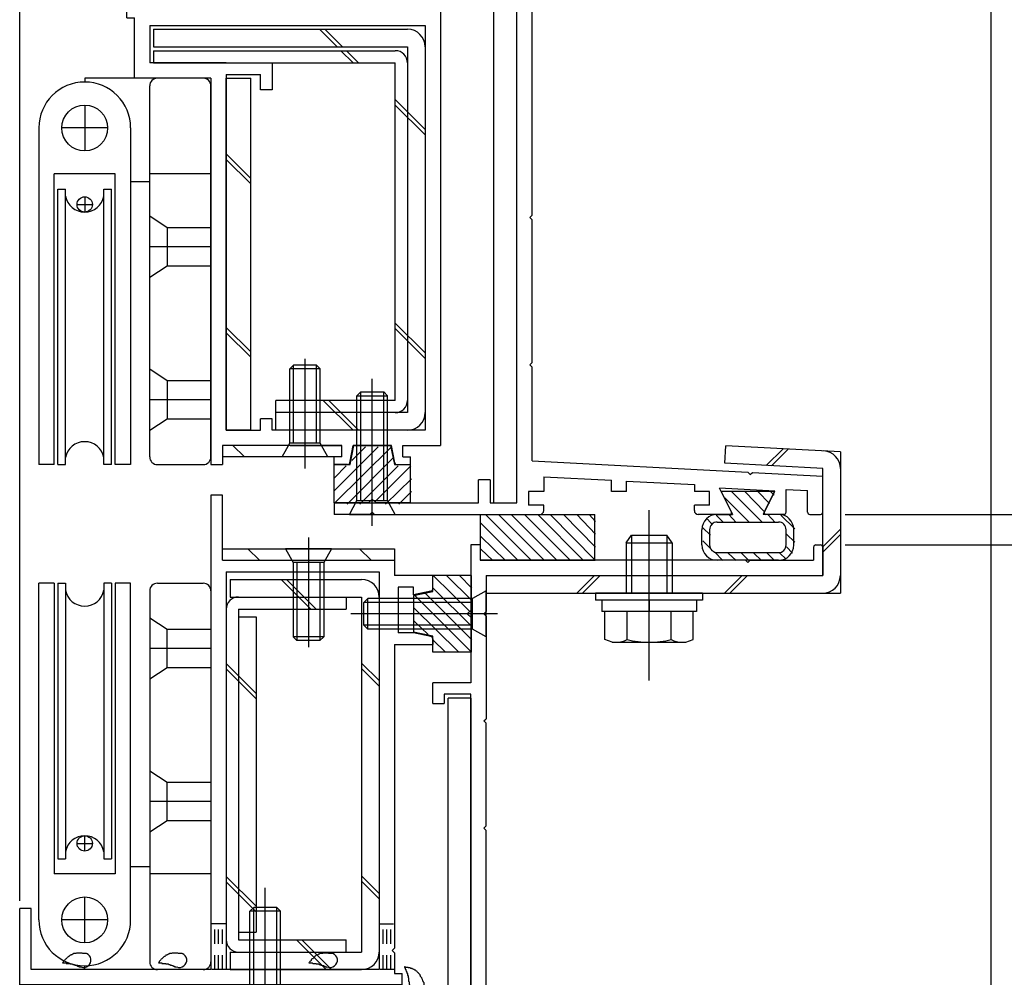
# Model space of a CAD drawing. Extents: x -210 to 210, y -148 to 148.
# Drawn here: x 70 to 113, y -51 to -10 of the extents above; entities that cross this region are included whole.
import ezdxf

# ---------------------------------------------------------------- set-up
doc = ezdxf.new("R2010")
doc.units = 0
doc.header["$LTSCALE"] = 10
doc.linetypes.add('DOT', pattern=[0.1125, 0.0625, -0.05])
for name, color, linetype in [('St', 127, 'CONTINUOUS'), ('ガラス', 48, 'CONTINUOUS'), ('ゴム等', 63, 'CONTINUOUS'), ('ボルト／ビス', 64, 'CONTINUOUS'), ('別途部材', 96, 'CONTINUOUS'), ('型材断面', 47, 'CONTINUOUS'), ('寸法', 80, 'CONTINUOUS')]:
    doc.layers.add(name, color=color, linetype=linetype)

# ---------------------------------------------------------------- blocks, each defined once
blk = doc.blocks.new('*GRP_0005')
at = {"layer": '型材断面', "color": 47, "linetype": 'CONTINUOUS'}
for p, q in [((89.244607, 1.04198), (88.57794, 1.04198)), ((88.57794, -5.291333), (88.57794, 1.04198)), ((89.244607, -0.524687), (89.244607, 1.04198)), ((89.144607, -0.624687), (89.244607, -0.524687)), ((89.144607, -0.624687), (89.244607, -0.724687)), ((89.244607, -4.791333), (89.244607, -0.724687)), ((92.17794, -4.791333), (89.244607, -4.791333)), ((92.511275, -18.258152), (92.511275, -5.124665)), ((90.17794, -5.291333), (88.57794, -5.291333)), ((90.17794, -5.291333), (90.17794, -6.291333)), ((90.67794, -5.291333), (90.67794, -6.291333)), ((90.67794, -5.291333), (91.844607, -5.291333)), ((91.844607, -30.791352), (91.844607, -5.291333)), ((90.67794, -6.291333), (90.17794, -6.291333)), ((92.411275, -18.358152), (92.511275, -18.258152)), ((92.411275, -18.358152), (92.511275, -18.458152)), ((92.511275, -24.680462), (92.511275, -18.458152)), ((92.411275, -24.780462), (92.511275, -24.680462)), ((92.411275, -24.780462), (92.511275, -24.880462)), ((92.511275, -28.958323), (92.511275, -24.880462)), ((92.511275, -28.958323), (101.91419, -29.45062)), ((102.008825, -29.555713), (101.91419, -29.45062)), ((102.008825, -29.555713), (102.113918, -29.461078)), ((102.113918, -29.461078), (105.17611, -29.6214)), ((90.67794, -29.791352), (90.17794, -29.791352)), ((90.17794, -30.791352), (90.17794, -29.791352)), ((90.67794, -29.791352), (90.67794, -30.791352)), ((93.011555, -29.652092), (93.011555, -30.291478)), ((93.011555, -29.652092), (95.960925, -29.806508)), ((95.960925, -30.291478), (95.960925, -29.806508)), ((96.62759, -30.291478), (96.62759, -29.841413)), ((96.62759, -29.841413), (99.57696, -29.99583)), ((99.57696, -29.99583), (99.57696, -30.291478)), ((105.17611, -31.191363), (105.17611, -29.6249)), ((93.011555, -30.291478), (92.344887, -30.291478)), ((92.344887, -30.291478), (92.344887, -30.891478)), ((96.62759, -30.291478), (95.960925, -30.291478)), ((100.243628, -30.291478), (99.57696, -30.291478)), ((100.243628, -30.891478), (100.243628, -30.291478)), ((103.082573, -30.279505), (100.674535, -30.15343)), ((101.19526, -31.194877), (100.674535, -30.15343)), ((102.624885, -31.194877), (103.082573, -30.279505)), ((103.576527, -31.191363), (103.576527, -30.205232)), ((103.576527, -30.205232), (104.509527, -30.25408)), ((104.509527, -31.191363), (104.509527, -30.25758)), ((83.876095, -30.791352), (83.876095, -31.291352)), ((83.876095, -30.791352), (90.17794, -30.791352)), ((90.67794, -30.791352), (91.844607, -30.791352)), ((93.011555, -30.891478), (92.344887, -30.891478)), ((93.011555, -31.124687), (93.011555, -30.891478)), ((100.243628, -30.891478), (99.57696, -30.891478)), ((99.57696, -31.124687), (99.57696, -30.891478)), ((85.44276, -31.291352), (83.876095, -31.291352)), ((85.54276, -31.191352), (85.44276, -31.291352)), ((85.54276, -31.191352), (85.64276, -31.291352)), ((85.64276, -31.291352), (92.844893, -31.291352)), ((101.135635, -31.291352), (99.743628, -31.291352)), ((103.476535, -31.291352), (102.68451, -31.291352)), ((104.60952, -31.291355), (105.07612, -31.291355))]:
    blk.add_line(p, q, dxfattribs=at)
for centre, radius, start, end in [((92.177941, -5.124664), 0.333333, 0, 90), ((92.844893, -31.124686), 0.166667, 270, 360), ((99.743633, -31.124686), 0.166667, 180, 270), ((101.135636, -31.224686), 0.066658, 270, 386.565051), ((102.684506, -31.224686), 0.066658, 153.434949, 270), ((103.476535, -31.191357), 0.099987, 270, 360), ((104.609522, -31.19136), 0.099987, 180, 270), ((105.076128, -31.19136), 0.099987, 270, 360)]:
    blk.add_arc(centre, radius, start, end, dxfattribs=at)
blk = doc.blocks.new('*GRP_0006')
at = {"layer": '型材断面', "color": 47, "linetype": 'CONTINUOUS'}
for p, q in [((90.24277, -32.624687), (89.84277, -32.624687)), ((89.84277, -32.624687), (89.84277, -38.624595)), ((90.24277, -32.624687), (90.24277, -33.291355)), ((104.77617, -32.724755), (104.77617, -33.291355)), ((104.876152, -32.62477), (105.076128, -32.62477)), ((105.176113, -32.724755), (105.176113, -33.95793)), ((89.84277, -33.45802), (89.84277, -38.624595)), ((101.80965, -33.291355), (90.244602, -33.291355)), ((101.909633, -33.391338), (101.80965, -33.291355)), ((101.909633, -33.391338), (102.009625, -33.291355)), ((102.009625, -33.291355), (104.77617, -33.291355)), ((90.509445, -33.95793), (90.509445, -35.524595)), ((90.509445, -33.95793), (105.176113, -33.95793)), ((90.409445, -35.624595), (90.509445, -35.524595)), ((90.409445, -35.624595), (90.509445, -35.724595)), ((90.509445, -35.724595), (90.509445, -40.191445)), ((89.842778, -38.624595), (88.176113, -38.624595)), ((88.176113, -39.524595), (88.176113, -38.624595)), ((89.842778, -39.124595), (88.676113, -39.124595)), ((88.676113, -39.124595), (88.676113, -39.524595)), ((89.84277, -52.45802), (89.84277, -39.124595)), ((89.842778, -39.291262), (89.842778, -55.292505)), ((88.176113, -39.524595), (88.676113, -39.524595)), ((90.409445, -40.291445), (90.509445, -40.191445)), ((90.409445, -40.291445), (90.509445, -40.391445)), ((90.509445, -44.858185), (90.509445, -40.391445)), ((90.409445, -44.958185), (90.509445, -44.858185)), ((90.409445, -44.958185), (90.509445, -45.058185)), ((90.509445, -54.192518), (90.509445, -45.058185)), ((77.542778, -53.458022), (77.542778, -53.791365)), ((79.542778, -53.458022), (77.542778, -53.458022)), ((79.794135, -53.458022), (79.209442, -53.458022)), ((79.892185, -53.538415), (80.076117, -54.458022)), ((81.860035, -53.538415), (81.676102, -54.458022)), ((81.958085, -53.458022), (82.542778, -53.458022)), ((82.542778, -53.458022), (82.542778, -53.791365)), ((79.542778, -53.791365), (77.542778, -53.791365)), ((79.542778, -53.791365), (79.542778, -55.292505)), ((82.209442, -53.791365), (82.542778, -53.791365)), ((82.209442, -53.791365), (82.209442, -55.292505)), ((80.309442, -54.458022), (80.076117, -54.458022)), ((80.309442, -54.458022), (80.309442, -55.292505)), ((81.442778, -54.458022), (81.442778, -55.292505)), ((81.676102, -54.458022), (81.442778, -54.458022)), ((90.409457, -54.292505), (90.509457, -54.192505)), ((90.409457, -54.292505), (90.509457, -54.392505)), ((90.509445, -54.39249), (90.509445, -55.292365)), ((88.17792, -55.292505), (88.17792, -54.792505)), ((88.67792, -54.792505), (88.17792, -54.792505)), ((88.67792, -55.292505), (88.67792, -54.792505)), ((78.476093, -57.45917), (78.476093, -55.292505)), ((78.476093, -55.292505), (79.542778, -55.292505)), ((81.442778, -55.292505), (80.309442, -55.292505)), ((81.442778, -55.292505), (80.309442, -55.292505)), ((88.17792, -55.292505), (82.209442, -55.292505)), ((88.67792, -55.292505), (89.842778, -55.292505)), ((90.509445, -55.292365), (112.509445, -56.95919)), ((80.87611, -55.692505), (80.77611, -55.792505)), ((80.87611, -55.692505), (80.97611, -55.792505)), ((78.976093, -55.792505), (78.976093, -57.45917)), ((78.976093, -55.792505), (80.77611, -55.792505)), ((83.176113, -55.792505), (80.97611, -55.792505)), ((83.176113, -61.95919), (83.176113, -55.792505)), ((83.842778, -61.292522), (83.842778, -55.95917)), ((83.842778, -55.95917), (90.48607, -55.95917)), ((111.842778, -57.577257), (90.48607, -55.95917)), ((112.509445, -61.95919), (112.509445, -56.95919)), ((78.476093, -57.45917), (78.976093, -57.45917)), ((111.842778, -61.292522), (111.842778, -57.577257)), ((87.80952, -61.292522), (83.842778, -61.292522)), ((111.842778, -61.292522), (103.809525, -61.292522)), ((87.976188, -61.45919), (87.976188, -61.792522)), ((103.642852, -61.45921), (103.642852, -61.792502)), ((83.176113, -61.95919), (86.542857, -61.95919)), ((86.642857, -61.85919), (86.542857, -61.95919)), ((86.642857, -61.85919), (86.742857, -61.95919)), ((87.80952, -61.95919), (86.742857, -61.95919)), ((107.009527, -61.959148), (103.809525, -61.959148)), ((107.009527, -65.292515), (107.009527, -61.959148)), ((107.509527, -65.292515), (107.509527, -61.95919)), ((107.509527, -61.95919), (109.409445, -61.95919)), ((109.509445, -61.85919), (109.409445, -61.95919)), ((109.509445, -61.85919), (109.609445, -61.95919)), ((112.509445, -61.95919), (109.609445, -61.95919)), ((107.509527, -65.292515), (107.009527, -65.292515))]:
    blk.add_line(p, q, dxfattribs=at)
for centre, radius, start, end in [((104.876153, -32.724753), 0.099987, 90, 180), ((105.076127, -32.724753), 0.099987, 0, 90), ((79.794142, -53.558029), 0.1, 11.309932, 90), ((81.958089, -53.558029), 0.1, 90, 168.690068), ((87.809525, -61.45919), 0.166667, 0, 90), ((103.809525, -61.459211), 0.166667, 90, 180), ((87.809525, -61.792523), 0.166667, 270, 360), ((103.809525, -61.792502), 0.166667, 180, 270)]:
    blk.add_arc(centre, radius, start, end, dxfattribs=at)
blk = doc.blocks.new('*GRP_0008')
at = {"layer": 'ガラス', "linetype": 'CONTINUOUS'}
for points in [[(87.8, -51.7), (87.775, -51.675), (87.775, -51.65), (87.75, -51.625), (87.75, -51.6), (87.725, -51.575), (87.725, -51.55), (87.7, -51.5), (87.7, -51.475), (87.675, -51.45), (87.65, -51.425), (87.65, -51.4), (87.625, -51.375), (87.625, -51.35), (87.6, -51.325), (87.575, -51.3), (87.575, -51.275), (87.55, -51.275), (87.525, -51.25), (87.5, -51.225), (87.5, -51.2), (87.475, -51.2), (87.45, -51.175), (87.425, -51.15), (87.4, -51.15), (87.375, -51.125), (87.35, -51.125), (87.325, -51.1), (87.3, -51.1), (87.275, -51.075), (87.25, -51.075), (87.225, -51.075), (87.175, -51.05), (87.15, -51.05), (87.125, -51.05), (87.1, -51.025), (87.075, -51.025), (87.05, -51.025), (87, -51.025), (86.975, -51), (86.95, -51)], [(86.95, -51), (86.95, -51.025), (86.975, -51.05), (86.975, -51.05), (86.975, -51.075), (86.975, -51.1), (87, -51.125), (87, -51.125), (87, -51.15), (87.025, -51.175), (87.025, -51.2), (87.025, -51.2), (87.05, -51.225), (87.05, -51.25), (87.05, -51.275), (87.05, -51.275), (87.075, -51.3), (87.075, -51.325), (87.075, -51.35), (87.075, -51.375), (87.1, -51.375), (87.1, -51.4), (87.1, -51.425), (87.1, -51.45), (87.1, -51.475), (87.125, -51.475), (87.125, -51.5), (87.125, -51.525), (87.125, -51.55), (87.125, -51.575), (87.125, -51.575), (87.125, -51.6), (87.125, -51.625), (87.15, -51.65), (87.15, -51.675), (87.15, -51.675), (87.15, -51.7), (87.15, -51.725), (87.15, -51.75), (87.15, -51.775), (87.15, -51.775)]]:
    blk.add_lwpolyline(points, dxfattribs=at)
blk.add_arc((87.485, -51.737), 0.318, 186.8826, 366.8826, dxfattribs=at)
blk = doc.blocks.new('*GRP_0012')
at = {"layer": 'ガラス', "linetype": 'CONTINUOUS'}
for points in [[(73.075, -50.425), (73.05, -50.425), (73.025, -50.425), (72.975, -50.425), (72.95, -50.425), (72.925, -50.425), (72.9, -50.4), (72.85, -50.4), (72.825, -50.4), (72.8, -50.4), (72.775, -50.4), (72.75, -50.4), (72.7, -50.4), (72.675, -50.4), (72.65, -50.4), (72.625, -50.425), (72.6, -50.425), (72.575, -50.425), (72.55, -50.425), (72.525, -50.425), (72.5, -50.45), (72.475, -50.45), (72.45, -50.475), (72.425, -50.475), (72.4, -50.5), (72.375, -50.5), (72.35, -50.525), (72.325, -50.55), (72.3, -50.55), (72.275, -50.575), (72.25, -50.6), (72.225, -50.625), (72.2, -50.65), (72.2, -50.65), (72.175, -50.675), (72.15, -50.7), (72.125, -50.725), (72.1, -50.75), (72.075, -50.775), (72.075, -50.8), (72.05, -50.825)], [(72.05, -50.825), (72.075, -50.825), (72.075, -50.825), (72.1, -50.825), (72.125, -50.825), (72.15, -50.825), (72.175, -50.825), (72.2, -50.825), (72.2, -50.85), (72.225, -50.85), (72.25, -50.85), (72.275, -50.85), (72.3, -50.85), (72.3, -50.85), (72.325, -50.85), (72.35, -50.85), (72.375, -50.875), (72.4, -50.875), (72.4, -50.875), (72.425, -50.875), (72.45, -50.875), (72.475, -50.875), (72.5, -50.9), (72.5, -50.9), (72.525, -50.9), (72.55, -50.9), (72.575, -50.925), (72.575, -50.925), (72.6, -50.925), (72.625, -50.925), (72.65, -50.95), (72.675, -50.95), (72.675, -50.95), (72.7, -50.975), (72.725, -50.975), (72.75, -50.975), (72.75, -51), (72.775, -51), (72.8, -51), (72.825, -51), (72.825, -51.025)]]:
    blk.add_lwpolyline(points, dxfattribs=at)
blk.add_arc((72.967, -50.712), 0.318, 247.7354, 427.7354, dxfattribs=at)
blk = doc.blocks.new('*GRP_0013')
at = {"layer": 'ガラス', "linetype": 'CONTINUOUS'}
for points in [[(77.25, -50.425), (77.225, -50.425), (77.2, -50.425), (77.15, -50.425), (77.125, -50.425), (77.1, -50.425), (77.075, -50.4), (77.025, -50.4), (77, -50.4), (76.975, -50.4), (76.95, -50.4), (76.925, -50.4), (76.875, -50.4), (76.85, -50.4), (76.825, -50.4), (76.8, -50.425), (76.775, -50.425), (76.75, -50.425), (76.725, -50.425), (76.7, -50.425), (76.675, -50.45), (76.65, -50.45), (76.625, -50.475), (76.6, -50.475), (76.575, -50.5), (76.55, -50.5), (76.525, -50.525), (76.5, -50.55), (76.475, -50.55), (76.45, -50.575), (76.425, -50.6), (76.4, -50.625), (76.375, -50.65), (76.375, -50.65), (76.35, -50.675), (76.325, -50.7), (76.3, -50.725), (76.275, -50.75), (76.25, -50.775), (76.25, -50.8), (76.225, -50.825)], [(76.225, -50.825), (76.25, -50.825), (76.25, -50.825), (76.275, -50.825), (76.3, -50.825), (76.325, -50.825), (76.35, -50.825), (76.375, -50.825), (76.375, -50.85), (76.4, -50.85), (76.425, -50.85), (76.45, -50.85), (76.475, -50.85), (76.475, -50.85), (76.5, -50.85), (76.525, -50.85), (76.55, -50.875), (76.575, -50.875), (76.575, -50.875), (76.6, -50.875), (76.625, -50.875), (76.65, -50.875), (76.675, -50.9), (76.675, -50.9), (76.7, -50.9), (76.725, -50.9), (76.75, -50.925), (76.75, -50.925), (76.775, -50.925), (76.8, -50.925), (76.825, -50.95), (76.85, -50.95), (76.85, -50.95), (76.875, -50.975), (76.9, -50.975), (76.925, -50.975), (76.925, -51), (76.95, -51), (76.975, -51), (77, -51), (77, -51.025)]]:
    blk.add_lwpolyline(points, dxfattribs=at)
blk.add_arc((77.142, -50.712), 0.318, 247.7354, 427.7354, dxfattribs=at)
blk = doc.blocks.new('*GRP_0014')
at = {"layer": 'ガラス', "linetype": 'CONTINUOUS'}
for points in [[(83.825, -50.425), (83.775, -50.425), (83.75, -50.425), (83.725, -50.425), (83.7, -50.425), (83.65, -50.425), (83.625, -50.4), (83.6, -50.4), (83.575, -50.4), (83.525, -50.4), (83.5, -50.4), (83.475, -50.4), (83.45, -50.4), (83.425, -50.4), (83.4, -50.4), (83.375, -50.425), (83.325, -50.425), (83.3, -50.425), (83.275, -50.425), (83.25, -50.425), (83.225, -50.45), (83.2, -50.45), (83.175, -50.475), (83.15, -50.475), (83.125, -50.5), (83.1, -50.5), (83.075, -50.525), (83.05, -50.55), (83.025, -50.55), (83.025, -50.575), (83, -50.6), (82.975, -50.625), (82.95, -50.65), (82.925, -50.65), (82.9, -50.675), (82.875, -50.7), (82.875, -50.725), (82.85, -50.75), (82.825, -50.775), (82.8, -50.8), (82.775, -50.825)], [(82.775, -50.825), (82.8, -50.825), (82.825, -50.825), (82.85, -50.825), (82.875, -50.825), (82.875, -50.825), (82.9, -50.825), (82.925, -50.825), (82.95, -50.85), (82.975, -50.85), (82.975, -50.85), (83, -50.85), (83.025, -50.85), (83.05, -50.85), (83.075, -50.85), (83.1, -50.85), (83.1, -50.875), (83.125, -50.875), (83.15, -50.875), (83.175, -50.875), (83.175, -50.875), (83.2, -50.875), (83.225, -50.9), (83.25, -50.9), (83.275, -50.9), (83.275, -50.9), (83.3, -50.925), (83.325, -50.925), (83.35, -50.925), (83.35, -50.925), (83.375, -50.95), (83.4, -50.95), (83.425, -50.95), (83.45, -50.975), (83.45, -50.975), (83.475, -50.975), (83.5, -51), (83.525, -51), (83.525, -51), (83.55, -51), (83.575, -51.025)]]:
    blk.add_lwpolyline(points, dxfattribs=at)
blk.add_arc((83.705, -50.712), 0.318, 247.7354, 427.7354, dxfattribs=at)
blk = doc.blocks.new('*HAT_0006')
at = {"layer": 'ゴム等'}
for p, q in [((83.9, -30.25), (85.8, -28.35)), ((83.9, -30.8), (86.375, -28.35)), ((84.65, -28.95), (85.25, -28.35)), ((83.9, -29.7), (84.4, -29.175)), ((84.45, -30.85), (86.45, -28.825)), ((85, -30.85), (86.675, -29.175)), ((85.65, -30.75), (87.225, -29.175)), ((86.125, -30.85), (87.25, -29.75)), ((86.7, -30.85), (87.25, -30.3))]:
    blk.add_line(p, q, dxfattribs=at)
blk = doc.blocks.new('*GRP_0027')
at = {"layer": 'ゴム等', "linetype": 'CONTINUOUS'}
for p, q in [((84.57609, -29.124685), (84.742757, -28.291352)), ((86.342757, -28.291352), (84.742757, -28.291352)), ((86.342757, -28.291352), (86.509425, -29.124685)), ((83.87609, -30.791352), (83.87609, -29.124685)), ((83.87609, -29.124685), (84.57609, -29.124685)), ((86.509425, -29.124685), (87.209425, -29.124685)), ((87.209425, -30.791352), (87.209425, -29.124685)), ((85.37609, -30.791352), (83.87609, -30.791352)), ((85.542757, -30.624685), (85.37609, -30.791352)), ((85.542757, -30.624685), (85.709425, -30.791352)), ((87.209425, -30.791352), (85.709425, -30.791352))]:
    blk.add_line(p, q, dxfattribs=at)
at = {"layer": 'ゴム等'}
blk.add_blockref('*HAT_0006', (0, 0), dxfattribs=at)
blk = doc.blocks.new('*HAT_0007')
at = {"layer": 'ゴム等'}
for p, q in [((102.55, -31.65), (101.2, -30.3)), ((102.65, -31.2), (101.775, -30.3)), ((102.85, -30.825), (102.35, -30.3)), ((103.05, -30.45), (102.9, -30.3)), ((101.975, -31.65), (100.9, -30.575)), ((101.4, -31.65), (101.075, -31.3)), ((103.1, -31.65), (102.775, -31.3)), ((100.375, -31.75), (100.15, -31.5)), ((100.85, -31.65), (100.525, -31.325)), ((103.95, -31.925), (103.35, -31.325)), ((100.275, -32.2), (99.95, -31.875)), ((103.95, -32.5), (103.6, -32.15)), ((100.325, -32.825), (99.95, -32.45)), ((100.825, -33.3), (100.45, -32.925)), ((101.4, -33.3), (101.05, -32.975)), ((101.95, -33.3), (101.625, -32.975)), ((102.5, -33.3), (102.175, -32.975)), ((103.075, -33.3), (102.75, -32.975)), ((103.575, -33.25), (103.3, -32.975)), ((103.85, -32.975), (103.6, -32.7))]:
    blk.add_line(p, q, dxfattribs=at)
blk = doc.blocks.new('*GRP_0028')
at = {"layer": 'ゴム等', "linetype": 'CONTINUOUS'}
for p, q in [((103.076583, -30.291478), (100.743557, -30.291478)), ((100.743557, -30.291478), (101.24355, -31.291478)), ((103.076583, -30.291478), (102.57665, -31.291352)), ((100.576733, -31.291478), (101.24355, -31.291478)), ((103.2434, -31.291352), (102.57665, -31.291352)), ((100.576733, -31.624677), (103.243407, -31.624677)), ((99.910075, -32.624677), (99.910075, -31.958143)), ((100.2434, -31.95801), (100.2434, -32.624685)), ((103.576733, -32.624685), (103.576733, -31.95801)), ((103.910075, -32.624677), (103.910075, -31.95801)), ((100.576733, -32.95801), (103.243407, -32.95801)), ((103.2434, -33.291352), (100.576733, -33.291352))]:
    blk.add_line(p, q, dxfattribs=at)
for centre, radius, start, end in [((100.576732, -31.958139), 0.666667, 90, 180), ((103.243398, -31.958009), 0.666667, 0, 90), ((100.576731, -31.958008), 0.333333, 90, 180), ((103.243399, -31.958008), 0.333333, 0, 90), ((100.576732, -32.624676), 0.666667, 180, 270), ((100.576731, -32.624677), 0.333333, 180, 270), ((103.243398, -32.624676), 0.666667, 270, 360), ((103.243399, -32.624677), 0.333333, 270, 360)]:
    blk.add_arc(centre, radius, start, end, dxfattribs=at)
at = {"layer": 'ゴム等'}
blk.add_blockref('*HAT_0007', (0, 0), dxfattribs=at)
blk = doc.blocks.new('*HAT_0008')
at = {"layer": 'ゴム等'}
for p, q in [((92.475, -33.3), (90.475, -31.3)), ((93.05, -33.3), (91.05, -31.3)), ((93.6, -33.3), (91.6, -31.3)), ((94.175, -33.3), (92.175, -31.3)), ((94.75, -33.3), (92.75, -31.3)), ((95.275, -33.3), (93.3, -31.3)), ((95.275, -32.725), (93.875, -31.3)), ((95.275, -32.15), (94.45, -31.3)), ((95.275, -31.6), (95, -31.3)), ((91.9, -33.3), (90.275, -31.675)), ((91.35, -33.3), (90.275, -32.25)), ((90.8, -33.3), (90.275, -32.8))]:
    blk.add_line(p, q, dxfattribs=at)
blk = doc.blocks.new('*GRP_0029')
at = {"layer": 'ゴム等', "linetype": 'CONTINUOUS'}
for p, q in [((90.2446, -31.291352), (90.2446, -33.291352)), ((90.2446, -31.291352), (95.2446, -31.291352)), ((95.2446, -33.291352), (95.2446, -31.291352)), ((90.2446, -33.291352), (95.2446, -33.291352))]:
    blk.add_line(p, q, dxfattribs=at)
at = {"layer": 'ゴム等'}
blk.add_blockref('*HAT_0008', (0, 0), dxfattribs=at)
blk = doc.blocks.new('*HAT_0009')
at = {"layer": 'ゴム等'}
for p, q in [((89.8, -35.525), (88.2, -33.95)), ((89.875, -35.05), (88.775, -33.95)), ((89.875, -34.5), (89.35, -33.95)), ((89.875, -36.75), (87.85, -34.725)), ((89.875, -36.175), (88.2, -34.5)), ((89.85, -37.275), (87.375, -34.8)), ((89.3, -37.275), (87.375, -35.375)), ((87.975, -36.525), (87.375, -35.95)), ((88.725, -37.275), (88.2, -36.775))]:
    blk.add_line(p, q, dxfattribs=at)
blk = doc.blocks.new('*GRP_0030')
at = {"layer": 'ゴム等', "linetype": 'CONTINUOUS'}
for p, q in [((89.8446, -33.957845), (88.177932, -33.957845)), ((88.177932, -34.657845), (88.177932, -33.957845)), ((89.8446, -33.957845), (89.8446, -35.457845)), ((87.3446, -34.824513), (88.177932, -34.657845)), ((87.3446, -34.824513), (87.3446, -36.424513)), ((89.677932, -35.624513), (89.8446, -35.457845)), ((89.677932, -35.624513), (89.8446, -35.791177)), ((89.8446, -35.791177), (89.8446, -37.291177)), ((88.177932, -36.591177), (87.3446, -36.424513)), ((88.177932, -37.291177), (88.177932, -36.591177)), ((89.8446, -37.291177), (88.177932, -37.291177))]:
    blk.add_line(p, q, dxfattribs=at)
at = {"layer": 'ゴム等'}
blk.add_blockref('*HAT_0009', (0, 0), dxfattribs=at)
blk = doc.blocks.new('*GRP_0044')
at = {"layer": 'ボルト／ビス', "color": 64, "linetype": 'CONTINUOUS'}
for p, q in [((85.542757, -31.785862), (85.542757, -25.387495)), ((84.87609, -26.124685), (85.042757, -25.958018)), ((84.87609, -26.124685), (86.209425, -26.124685)), ((84.87609, -30.691352), (84.87609, -26.124685)), ((85.042757, -25.958018), (86.042757, -25.958018)), ((85.042757, -30.691352), (85.042757, -25.958018)), ((86.209425, -26.124685), (86.042757, -25.958018)), ((86.042757, -30.691352), (86.042757, -25.958018)), ((86.209425, -30.691352), (86.209425, -26.124685)), ((84.542757, -31.291352), (84.87609, -30.691352)), ((84.87609, -30.691352), (86.209425, -30.691352)), ((86.542757, -31.291352), (86.209425, -30.691352)), ((84.542757, -31.291352), (86.542757, -31.291352))]:
    blk.add_line(p, q, dxfattribs=at)
blk = doc.blocks.new('*GRP_0045')
at = {"layer": 'ボルト／ビス', "color": 64, "linetype": 'CONTINUOUS'}
for p, q in [((90.511265, -34.624513), (89.911265, -34.957845)), ((90.511265, -36.624513), (90.511265, -34.624513)), ((85.3446, -34.957845), (85.177932, -35.124513)), ((85.177932, -36.124513), (85.177932, -35.124513)), ((89.911265, -35.124513), (85.177932, -35.124513)), ((85.3446, -36.291177), (85.3446, -34.957845)), ((89.911265, -34.957845), (85.3446, -34.957845)), ((89.911265, -36.291177), (89.911265, -34.957845)), ((91.005775, -35.624513), (84.60741, -35.624513)), ((85.3446, -36.291177), (85.177932, -36.124513)), ((89.911265, -36.124513), (85.177932, -36.124513)), ((89.911265, -36.291177), (85.3446, -36.291177)), ((90.511265, -36.624513), (89.911265, -36.291177))]:
    blk.add_line(p, q, dxfattribs=at)
blk = doc.blocks.new('*GRP_0054')
at = {"layer": 'ボルト／ビス', "color": 64, "linetype": 'CONTINUOUS'}
for p, q in [((82.761268, -32.296843), (82.761268, -37.06963)), ((83.761268, -32.791355), (81.761268, -32.791355)), ((81.761268, -32.791355), (82.0946, -33.391355)), ((83.761268, -32.791355), (83.427935, -33.391355)), ((83.427935, -33.391355), (82.0946, -33.391355)), ((82.0946, -33.391355), (82.0946, -36.624687)), ((82.261268, -33.391355), (82.261268, -36.791355)), ((83.261268, -33.391355), (83.261268, -36.791355)), ((83.427935, -33.391355), (83.427935, -36.624687)), ((82.0946, -36.624687), (82.261268, -36.791355)), ((83.427935, -36.624687), (82.0946, -36.624687)), ((83.261268, -36.791355), (82.261268, -36.791355)), ((83.427935, -36.624687), (83.261268, -36.791355))]:
    blk.add_line(p, q, dxfattribs=at)
blk = doc.blocks.new('*GRP_0055')
at = {"layer": 'ボルト／ビス', "color": 64, "linetype": 'CONTINUOUS'}
for p, q in [((81.944607, -24.958022), (82.111275, -24.791355)), ((83.111275, -24.791355), (82.111275, -24.791355)), ((82.111275, -28.191355), (82.111275, -24.791355)), ((82.611275, -29.285868), (82.611275, -24.51308)), ((83.277943, -24.958022), (83.111275, -24.791355)), ((83.111275, -28.191355), (83.111275, -24.791355)), ((83.277943, -24.958022), (81.944607, -24.958022)), ((81.944607, -28.191355), (81.944607, -24.958022)), ((83.277943, -28.191355), (83.277943, -24.958022)), ((81.611275, -28.791355), (81.944607, -28.191355)), ((83.277943, -28.191355), (81.944607, -28.191355)), ((83.611275, -28.791355), (83.277943, -28.191355)), ((83.611275, -28.791355), (81.611275, -28.791355))]:
    blk.add_line(p, q, dxfattribs=at)
blk = doc.blocks.new('*GRP_0057')
at = {"layer": 'ボルト／ビス', "color": 64, "linetype": 'CONTINUOUS'}
for p, q in [((97.606192, -38.527927), (97.606192, -31.112323)), ((96.606192, -32.527927), (96.839525, -32.194592)), ((96.606192, -32.527927), (98.606192, -32.527927)), ((96.606192, -32.527927), (96.606192, -34.727927)), ((96.839525, -32.194592), (98.372857, -32.194592)), ((96.839525, -32.194592), (96.839525, -34.727927)), ((98.606192, -32.527927), (98.372857, -32.194592)), ((98.372857, -32.194592), (98.372857, -34.727927)), ((98.606192, -32.527927), (98.606192, -34.727927)), ((95.272857, -34.727927), (95.272857, -35.027927)), ((99.939525, -34.727927), (95.272857, -34.727927)), ((99.939525, -34.727927), (99.939525, -35.027927)), ((99.939525, -35.027927), (95.272857, -35.027927)), ((95.548358, -35.027927), (95.548358, -35.527927)), ((97.606192, -35.027927), (97.606192, -35.527927)), ((99.664025, -35.027927), (99.664025, -35.527927)), ((99.664025, -35.527927), (95.548358, -35.527927)), ((95.681688, -36.744517), (95.681688, -35.527927)), ((96.643943, -36.744517), (96.643943, -35.527927)), ((98.568442, -36.744517), (98.568442, -35.527927)), ((99.530693, -36.744517), (99.530693, -35.527927)), ((96.002438, -36.86126), (95.681688, -36.744517)), ((96.002438, -36.86126), (99.209943, -36.86126)), ((99.209943, -36.86126), (99.530693, -36.744517))]:
    blk.add_line(p, q, dxfattribs=at)
for centre, radius, start, end in [((96.162815, -35.811475), 1.049784, 270, 297.278033), ((97.60619, -32.837236), 4.024022, 256.165015, 283.834998), ((99.049566, -35.811475), 1.049784, 242.721967, 270)]:
    blk.add_arc(centre, radius, start, end, dxfattribs=at)
blk = doc.blocks.new('*GRP_0137')
at = {"layer": 'ボルト／ビス', "color": 64, "linetype": 'CONTINUOUS'}
for p, q in [((80.87611, -58.271707), (80.87611, -47.564085)), ((80.209442, -48.581245), (80.37611, -48.414577)), ((81.37611, -48.414577), (80.37611, -48.414577)), ((80.37611, -56.74791), (80.37611, -48.414577)), ((81.542778, -48.581245), (81.37611, -48.414577)), ((81.37611, -56.74791), (81.37611, -48.414577)), ((81.542778, -48.581245), (80.209442, -48.581245)), ((80.209442, -56.74791), (80.209442, -48.581245)), ((81.542778, -56.74791), (81.542778, -48.581245)), ((79.709442, -56.74791), (79.740013, -57.0973)), ((82.042778, -56.74791), (79.709442, -56.74791)), ((82.042778, -56.74791), (82.01221, -57.0973)), ((80.07723, -57.486275), (80.07723, -57.566995)), ((80.509442, -57.486275), (80.07723, -57.486275)), ((80.642778, -57.26958), (80.87611, -57.26958)), ((80.642778, -57.26958), (80.642778, -57.352942)), ((81.109442, -57.26958), (80.87611, -57.26958)), ((81.109442, -57.26958), (81.109442, -57.352942)), ((81.242778, -57.486275), (81.67499, -57.486275)), ((81.67499, -57.486275), (81.67499, -57.566995)), ((80.30452, -57.614577), (80.87611, -57.614577)), ((81.447697, -57.614577), (80.87611, -57.614577))]:
    blk.add_line(p, q, dxfattribs=at)
for centre, radius, start, end in [((80.304519, -57.047909), 0.566667, 184.999989, 270), ((80.509441, -57.352941), 0.133333, 270, 360), ((81.242774, -57.352941), 0.133333, 180, 270), ((81.447696, -57.047909), 0.566667, 270, 355.000011)]:
    blk.add_arc(centre, radius, start, end, dxfattribs=at)
blk = doc.blocks.new('*DIM_0074')
at = {"layer": '寸法', "linetype": 'CONTINUOUS'}
blk.add_line((70.177932, -48.124687), (70.177932, 80.443657), dxfattribs=at)
blk = doc.blocks.new('*DIM_0075')
at = {"layer": '寸法', "linetype": 'CONTINUOUS'}
blk.add_line((112.50944, -55.95917), (112.50944, 80.443657), dxfattribs=at)
blk = doc.blocks.new('*DIM_0076')
at = {"layer": '寸法', "linetype": 'CONTINUOUS'}
blk.add_line((112.50944, -54.95917), (112.50944, 87.434817), dxfattribs=at)
blk = doc.blocks.new('*DIM_0081')
at = {"layer": '寸法', "linetype": 'CONTINUOUS'}
blk.add_line((106.14298, -31.291345), (171.105595, -31.291345), dxfattribs=at)
blk = doc.blocks.new('*DIM_0082')
at = {"layer": '寸法', "linetype": 'CONTINUOUS'}
blk.add_line((106.142978, -32.624765), (171.105595, -32.624765), dxfattribs=at)
blk = doc.blocks.new('*GRP_0110')
at = {"layer": '別途部材', "linetype": 'CONTINUOUS'}
for p, q in [((71.011265, -48.958022), (71.011265, -34.291355)), ((71.67793, -34.291355), (71.011265, -34.291355)), ((71.67793, -34.291355), (71.67793, -46.958022)), ((71.844595, -34.291355), (72.17793, -34.291355)), ((71.844595, -34.291355), (71.844595, -46.291355)), ((72.17793, -34.291355), (72.17793, -46.291355)), ((74.17793, -34.291355), (73.844595, -34.291355)), ((73.844595, -34.291355), (73.844595, -46.291355)), ((74.17793, -34.291355), (74.17793, -46.291355)), ((75.011265, -34.291355), (74.344595, -34.291355)), ((74.344595, -34.291355), (74.344595, -46.958022)), ((75.011265, -48.958022), (75.011265, -34.291355)), ((73.011265, -45.958022), (73.011265, -45.291355)), ((72.67793, -45.62469), (73.344595, -45.62469)), ((71.844595, -46.291355), (72.17793, -46.291355)), ((73.844595, -46.291355), (74.17793, -46.291355)), ((74.344595, -46.958022), (71.67793, -46.958022)), ((73.011265, -49.958022), (73.011265, -47.958022)), ((74.011265, -48.958022), (72.011265, -48.958022))]:
    blk.add_line(p, q, dxfattribs=at)
for centre, radius in [((73.011265, -45.62469), 0.333332), ((73.011265, -48.958022), 1)]:
    blk.add_circle(centre, radius, dxfattribs=at)
for centre, radius, start, end in [((73.011261, -34.444133), 0.847222, 190.38896, 349.61104), ((73.011261, -46.138579), 0.847222, 10.38896, 169.61104), ((73.011261, -48.958022), 2, 180, 270), ((73.011261, -48.958022), 2, 270, 360)]:
    blk.add_arc(centre, radius, start, end, dxfattribs=at)
blk = doc.blocks.new('*GRP_0111')
at = {"layer": '別途部材', "linetype": 'CONTINUOUS'}
for p, q in [((76.17793, -34.291355), (78.17793, -34.291355)), ((75.844598, -34.624687), (75.844598, -50.791355)), ((78.511265, -34.624687), (78.511265, -50.791355)), ((76.611265, -37.958022), (76.611265, -36.291352)), ((75.844598, -37.124687), (78.511265, -37.124687)), ((76.611265, -44.624687), (76.611265, -42.958022)), ((75.844598, -43.791352), (78.511265, -43.791352)), ((75.011265, -46.624687), (75.844598, -46.624687)), ((78.511265, -46.958022), (75.844598, -46.958022)), ((73.011265, -51.124687), (73.011262, -50.95802)), ((73.011265, -50.958022), (73.011265, -50.958022)), ((78.17793, -51.124687), (73.011265, -51.124687))]:
    blk.add_line(p, q, dxfattribs=at)
for points in [[(75.844598, -35.791352), (76.611265, -36.291352), (78.511265, -36.291352)], [(75.844598, -38.458022), (76.611265, -37.958022), (78.511265, -37.958022)], [(75.844598, -42.458022), (76.611265, -42.958022), (78.511265, -42.958022)], [(75.844598, -45.124687), (76.611265, -44.624687), (78.511265, -44.624687)]]:
    blk.add_lwpolyline(points, dxfattribs=at)
for centre, start, end in [((76.17793, -34.624689), 90, 180), ((78.17793, -34.624689), 0, 90), ((76.17793, -50.791356), 180, 270), ((78.17793, -50.791356), 270, 360)]:
    blk.add_arc(centre, 0.333333, start, end, dxfattribs=at)
blk = doc.blocks.new('*GRP_0112')
at = {"layer": '別途部材', "linetype": 'CONTINUOUS'}
for p, q in [((73.01127, -13.458015), (73.01127, -15.458015)), ((71.01127, -14.458015), (71.01127, -29.124683)), ((74.01127, -14.458015), (72.01127, -14.458015)), ((75.01127, -14.458015), (75.01127, -29.124683)), ((74.3446, -16.458015), (71.677935, -16.458015)), ((71.677935, -29.124683), (71.677935, -16.458015)), ((74.3446, -29.124683), (74.3446, -16.458015)), ((71.8446, -17.124683), (72.177935, -17.124683)), ((71.8446, -29.124683), (71.8446, -17.124683)), ((72.177935, -29.124683), (72.177935, -17.124683)), ((73.8446, -17.124683), (74.177935, -17.124683)), ((73.8446, -29.124683), (73.8446, -17.124683)), ((74.177935, -29.124683), (74.177935, -17.124683)), ((73.01127, -17.458015), (73.01127, -18.124683)), ((72.677935, -17.791348), (73.3446, -17.791348)), ((71.677935, -29.124683), (71.01127, -29.124683)), ((71.8446, -29.124683), (72.177935, -29.124683)), ((74.177935, -29.124683), (73.8446, -29.124683)), ((75.01127, -29.124683), (74.3446, -29.124683))]:
    blk.add_line(p, q, dxfattribs=at)
for centre, radius in [((73.01127, -14.458015), 1), ((73.01127, -17.791348), 0.333332)]:
    blk.add_circle(centre, radius, dxfattribs=at)
for centre, radius, start, end in [((73.011266, -14.458016), 2, 90, 180), ((73.011266, -14.458016), 2, 0, 90), ((73.011266, -17.277458), 0.847222, 190.38896, 349.61104), ((73.011266, -28.971905), 0.847222, 10.38896, 169.61104)]:
    blk.add_arc(centre, radius, start, end, dxfattribs=at)
blk = doc.blocks.new('*GRP_0113')
at = {"layer": '別途部材', "linetype": 'CONTINUOUS'}
for p, q in [((73.01127, -12.29135), (73.011268, -12.458018)), ((78.177935, -12.29135), (73.01127, -12.29135)), ((73.01127, -12.458015), (73.01127, -12.458015)), ((75.844602, -28.79135), (75.844602, -12.624683)), ((78.51127, -28.79135), (78.51127, -12.624683)), ((78.51127, -16.458015), (75.844602, -16.458015)), ((75.01127, -16.79135), (75.844602, -16.79135)), ((76.61127, -18.79135), (76.61127, -20.458015)), ((75.844602, -19.624685), (78.51127, -19.624685)), ((76.61127, -25.458015), (76.61127, -27.124685)), ((75.844602, -26.29135), (78.51127, -26.29135)), ((76.177935, -29.124683), (78.177935, -29.124683))]:
    blk.add_line(p, q, dxfattribs=at)
for points in [[(75.844602, -18.29135), (76.61127, -18.79135), (78.51127, -18.79135)], [(75.844602, -20.958015), (76.61127, -20.458015), (78.51127, -20.458015)], [(75.844602, -24.958015), (76.61127, -25.458015), (78.51127, -25.458015)], [(75.844602, -27.624685), (76.61127, -27.124685), (78.51127, -27.124685)]]:
    blk.add_lwpolyline(points, dxfattribs=at)
for centre, start, end in [((76.177935, -12.624682), 90, 180), ((78.177935, -12.624682), 0, 90), ((76.177935, -28.791349), 180, 270), ((78.177935, -28.791349), 270, 360)]:
    blk.add_arc(centre, 0.333333, start, end, dxfattribs=at)
blk = doc.blocks.new('*GRP_0116')
at = {"layer": '型材断面', "color": 47, "linetype": 'CONTINUOUS'}
for p, q in [((78.509173, 1.04198), (78.509173, 0.707447)), ((78.509173, 1.04198), (81.742503, 1.04198)), ((81.842503, 0.94198), (81.742503, 1.04198)), ((81.842503, 0.94198), (81.942503, 1.04198)), ((86.911275, 1.04198), (81.942503, 1.04198)), ((78.675837, 0.54078), (78.509173, 0.707447)), ((78.675837, 0.54078), (79.843705, 0.54078)), ((80.342505, 0.04198), (79.843705, 0.54078)), ((80.342505, 0.04198), (85.244607, 0.04198)), ((85.244607, 0.04198), (85.244607, -1.624685)), ((86.244607, -2.624685), (85.244607, -1.624685)), ((86.911275, -6.59169), (86.911275, -1.625855)), ((86.244607, -3.658698), (86.244607, -2.624685)), ((80.687537, -4.001795), (81.030635, -3.658698)), ((86.244607, -3.658698), (81.030635, -3.658698)), ((81.111108, -4.058698), (80.711108, -4.058698)), ((81.111108, -4.058698), (81.111108, -6.824685)), ((84.577943, -4.158698), (81.611108, -4.158698)), ((81.611108, -6.824685), (81.611108, -4.158698)), ((84.577943, -4.725365), (84.577943, -4.158698)), ((86.244607, -4.158698), (85.077943, -4.158698)), ((85.077943, -4.725365), (85.077943, -4.158698)), ((86.244607, -9.324685), (86.244607, -4.158698)), ((85.077943, -4.725365), (84.577943, -4.725365)), ((81.611108, -6.824685), (81.111108, -6.824685)), ((86.811275, -6.69169), (86.911275, -6.59169)), ((86.811275, -6.69169), (86.911275, -6.79169)), ((86.911275, -9.324685), (86.911275, -6.79169)), ((78.991868, -8.05802), (78.444728, -8.05802)), ((78.444728, -9.324685), (78.444728, -8.05802)), ((79.434963, -8.501115), (78.991868, -8.05802)), ((78.944728, -9.324685), (78.944728, -8.55802)), ((78.944728, -8.55802), (79.411392, -8.55802)), ((75.177943, -8.95802), (74.844607, -8.95802)), ((74.844607, -9.65802), (74.844607, -8.95802)), ((75.177943, -9.324685), (75.177943, -8.95802)), ((84.577943, -9.324685), (84.577943, -8.65802)), ((84.577943, -8.65802), (85.077943, -8.65802)), ((85.077943, -9.324685), (85.077943, -8.65802)), ((75.177943, -9.324685), (78.444728, -9.324685)), ((78.944728, -9.324685), (84.577943, -9.324685)), ((85.077943, -9.324685), (86.244607, -9.324685)), ((88.511275, -9.324685), (86.911275, -9.324685)), ((88.511275, -9.324685), (88.511275, -28.291352)), ((74.844607, -9.65802), (75.177943, -9.65802)), ((75.177943, -12.291352), (75.177943, -9.65802)), ((75.844607, -9.991352), (75.844607, -11.624685)), ((75.844607, -9.991352), (87.844607, -9.991352)), ((87.844607, -9.991352), (87.844607, -27.624685)), ((79.177943, -11.624685), (75.844607, -11.624685)), ((76.011275, -11.624685), (81.177943, -11.624685)), ((81.177943, -11.624685), (81.177943, -12.791352)), ((78.511275, -12.291352), (75.177943, -12.291352)), ((78.511275, -12.291352), (78.511275, -29.124685)), ((79.177943, -12.124685), (79.177943, -27.624685)), ((79.177943, -12.124685), (80.677943, -12.124685)), ((80.677943, -12.791352), (80.677943, -12.124685)), ((81.177943, -12.791352), (80.677943, -12.791352)), ((81.177943, -27.124685), (80.677943, -27.124685)), ((80.677943, -27.624685), (80.677943, -27.124685)), ((81.177943, -27.624685), (81.177943, -27.124685)), ((79.177943, -27.624685), (80.677943, -27.624685)), ((87.844607, -27.624685), (81.177943, -27.624685)), ((79.011275, -28.291352), (79.011275, -29.124685)), ((84.209427, -28.291352), (79.011275, -28.291352)), ((81.95942, -28.291352), (84.209427, -28.291352)), ((84.209427, -28.791345), (84.209427, -28.291345)), ((84.558837, -29.044295), (84.709438, -28.291345)), ((84.709435, -28.291352), (86.376087, -28.291352)), ((86.376087, -28.291345), (84.709438, -28.291345)), ((86.526687, -29.044295), (86.376087, -28.291345)), ((86.876095, -28.791345), (86.876095, -28.291345)), ((86.876095, -28.291352), (88.511275, -28.291352)), ((78.511275, -29.124685), (79.011275, -29.124685)), ((84.209427, -28.791345), (83.876095, -28.791345)), ((83.876095, -29.124685), (83.876095, -28.791345)), ((84.460787, -29.124685), (83.876095, -29.124685)), ((86.624738, -29.124685), (87.209427, -29.124685)), ((86.876095, -28.791345), (87.209427, -28.791345)), ((87.209427, -29.124685), (87.209427, -28.791345))]:
    blk.add_line(p, q, dxfattribs=at)
blk.add_lwpolyline([(86.911275, 1.04198), (86.911275, 0.34198), (86.077943, 0.175315), (86.077943, -1.424685), (86.911275, -1.591352), (86.911275, -2.291352)], dxfattribs=at)
for centre, radius, start, end in [((80.711109, -4.025364), 0.033333, 135, 270), ((79.411394, -8.524685), 0.033333, 270, 405), ((84.460792, -29.024678), 0.1, 270, 348.690068), ((86.624739, -29.024678), 0.1, 191.309932, 270)]:
    blk.add_arc(centre, radius, start, end, dxfattribs=at)
blk = doc.blocks.new('*GRP_0117')
at = {"layer": 'St', "color": 47, "linetype": 'CONTINUOUS'}
blk.add_line((70.677932, -48.458022), (70.177932, -48.458022), dxfattribs=at)
at = {"layer": '型材断面', "color": 47, "linetype": 'CONTINUOUS'}
for p, q in [((79.011268, -30.457895), (78.511268, -30.457895)), ((78.511268, -30.457895), (78.511268, -51.124687)), ((79.011268, -33.291355), (79.011268, -30.457895)), ((79.011268, -33.291355), (86.511268, -33.291355)), ((86.511268, -33.291355), (86.511268, -33.957848)), ((79.177932, -33.791355), (85.8446, -33.791355)), ((79.177932, -33.791355), (79.177932, -51.124687)), ((85.8446, -33.791355), (85.8446, -51.124687)), ((88.177938, -33.957848), (86.511268, -33.957848)), ((88.177938, -34.542537), (88.177938, -33.957848)), ((86.677932, -34.457848), (86.677932, -36.457848)), ((87.344602, -34.457848), (86.677932, -34.457848)), ((87.344602, -34.791187), (87.344602, -34.457848)), ((88.097545, -34.640588), (87.344602, -34.791187)), ((87.34464, -36.457848), (86.677932, -36.457848)), ((88.097545, -36.608438), (87.34464, -36.457848)), ((88.177938, -36.706488), (88.177938, -36.957848)), ((86.511268, -36.957848), (88.177938, -36.957848)), ((86.511268, -36.957848), (86.511268, -50.191355)), ((70.177932, -51.791355), (70.177932, -48.458022)), ((70.677932, -51.124687), (70.677932, -48.458022)), ((86.411268, -50.291355), (86.511268, -50.191355)), ((86.411268, -50.291355), (86.511268, -50.391355)), ((86.511268, -50.391355), (86.511268, -51.291355)), ((78.511268, -51.124687), (70.677932, -51.124687)), ((85.8446, -51.124687), (79.177932, -51.124687)), ((86.511268, -51.291355), (86.8446, -51.291355)), ((86.8446, -51.791355), (86.8446, -51.291355)), ((86.8446, -51.791355), (70.177932, -51.791355))]:
    blk.add_line(p, q, dxfattribs=at)
for centre, start, end in [((88.07793, -34.542539), 281.309932, 360), ((88.07793, -36.706486), 0, 78.690068)]:
    blk.add_arc(centre, 0.1, start, end, dxfattribs=at)

msp = doc.modelspace()

# ---------------------------------------------------------------- linework, layer by layer
at = {"layer": 'St', "linetype": 'CONTINUOUS'}
for p, q in [((90.844605, -30.791352), (90.844605, -5.79133)), ((76.01127, -10.158018), (76.01127, -10.924685)), ((76.01127, -10.158018), (87.077938, -10.158018)), ((84.009653, -10.924685), (83.242987, -10.158018)), ((83.478687, -10.158018), (84.245355, -10.924685)), ((76.01127, -10.924685), (87.077938, -10.924685)), ((76.01127, -11.091352), (76.01127, -11.624685)), ((76.01127, -11.091352), (86.544605, -11.091352)), ((84.17632, -11.091352), (84.709653, -11.624685)), ((84.41202, -11.091352), (84.945355, -11.624685)), ((87.077938, -10.924685), (87.077938, -26.858018)), ((87.844605, -10.924685), (87.844605, -26.858018)), ((76.01127, -11.624685), (86.544605, -11.624685)), ((86.544605, -26.324685), (86.544605, -11.624685)), ((79.177938, -12.291352), (80.244605, -12.291352)), ((79.177938, -27.624685), (79.177938, -12.291352)), ((80.244605, -27.624685), (80.244605, -12.291352)), ((86.544605, -13.223935), (87.844605, -14.523935)), ((86.544605, -13.459638), (87.844605, -14.759638)), ((80.244605, -16.658208), (79.177938, -15.59154)), ((80.244605, -16.893908), (79.177938, -15.82724)), ((80.244605, -24.20988), (79.177938, -23.143213)), ((87.844605, -24.258212), (86.544605, -22.95821)), ((80.244605, -24.44558), (79.177938, -23.378913)), ((87.844605, -24.493912), (86.544605, -23.193912)), ((81.344602, -27.624685), (81.344602, -26.324685)), ((86.544605, -26.324685), (81.344602, -26.324685)), ((84.709653, -27.624685), (83.409653, -26.324685)), ((84.945355, -27.624685), (83.645355, -26.324685)), ((87.077938, -26.858018), (81.344602, -26.858018)), ((80.244605, -27.624685), (79.177938, -27.624685)), ((87.077938, -27.624685), (81.344602, -27.624685)), ((79.469835, -28.291352), (79.969835, -28.791352)), ((103.442945, -28.432817), (102.713422, -29.16234)), ((102.937398, -29.174065), (103.666918, -28.444545)), ((84.209427, -28.791352), (79.011273, -28.791352)), ((105.172857, -32.704265), (105.939525, -31.937597)), ((105.172857, -32.939965), (105.939525, -32.173297)), ((79.011268, -32.791355), (86.511268, -32.791355)), ((80.125453, -32.791355), (80.625453, -33.291355)), ((84.991447, -32.791355), (85.491447, -33.291355)), ((86.511268, -32.791355), (86.511268, -33.291355)), ((79.3446, -34.124687), (79.3446, -34.891352)), ((79.3446, -34.124687), (85.077932, -34.124687)), ((81.56498, -34.124687), (82.864983, -35.424687)), ((81.800683, -34.124687), (83.100685, -35.424687)), ((95.231785, -33.95793), (94.461628, -34.728088)), ((95.467485, -33.95793), (94.697328, -34.728088)), ((101.660832, -33.95793), (100.890675, -34.728088)), ((101.896532, -33.95793), (101.126375, -34.728088)), ((79.3446, -34.891352), (85.077932, -34.891352)), ((84.411265, -34.891352), (84.411265, -35.424687)), ((85.077932, -34.891352), (85.077932, -50.359003)), ((85.8446, -34.891352), (85.8446, -50.359003)), ((79.177932, -35.424687), (79.177932, -49.825667)), ((79.711265, -35.424687), (79.711265, -49.825667)), ((79.711265, -35.424687), (84.411265, -35.424687)), ((79.711265, -35.75802), (80.477932, -35.75802)), ((80.477932, -35.75802), (80.477932, -49.492335)), ((79.177928, -37.791063), (80.477932, -39.091063)), ((79.177928, -38.026763), (80.477932, -39.326768)), ((85.077932, -37.76676), (85.844595, -38.53342)), ((85.077932, -38.00246), (85.844595, -38.769122)), ((88.842765, -55.292502), (88.842765, -39.291262)), ((89.842775, -39.291262), (88.842765, -39.291262)), ((79.177928, -47.065765), (80.477932, -48.365765)), ((85.077932, -47.041463), (85.844595, -47.808122)), ((79.177928, -47.301465), (80.477932, -48.60147)), ((85.077932, -47.277163), (85.844595, -48.043825)), ((79.711265, -49.492335), (80.477932, -49.492335)), ((79.711265, -49.825667), (84.411265, -49.825667)), ((82.233625, -49.825667), (83.532645, -51.124687)), ((82.469327, -49.825667), (83.768347, -51.124687)), ((84.411265, -50.359003), (84.411265, -49.825667)), ((79.3446, -50.359003), (79.3446, -51.125667)), ((79.3446, -50.359003), (85.077932, -50.359003)), ((79.3446, -51.125667), (85.077932, -51.125667))]:
    msp.add_line(p, q, dxfattribs=at)
at = {"layer": 'St', "color": 127, "linetype": 'CONTINUOUS'}
for p, q in [((100.90628, -29.067728), (100.946365, -28.302107)), ((105.939525, -28.563527), (100.946365, -28.302107)), ((105.939525, -28.563527), (105.939525, -34.728088)), ((105.172857, -29.291103), (100.90628, -29.067728)), ((105.172857, -33.96142), (105.172857, -29.291103)), ((90.509438, -34.728088), (105.939525, -34.728088))]:
    msp.add_line(p, q, dxfattribs=at)
at = {"layer": 'St', "linetype": 'CONTINUOUS'}
for centre, radius, start, end in [((87.077939, -10.924682), 0.766667, 0, 90), ((86.544606, -11.624682), 0.533333, 0, 90), ((86.544606, -26.324682), 0.533333, 270, 360), ((87.077939, -26.858016), 0.766667, 270, 360), ((85.077934, -34.89135), 0.766667, 0, 90), ((79.71127, -35.424684), 0.533333, 90, 180), ((79.71127, -49.825666), 0.533333, 180, 270), ((85.077934, -50.358999), 0.766667, 270, 360)]:
    msp.add_arc(centre, radius, start, end, dxfattribs=at)
at = {"layer": 'St', "color": 127, "linetype": 'CONTINUOUS'}
for centre, start, end in [((105.172858, -29.291105), 0, 87.002981), ((105.172858, -33.961418), 270, 360)]:
    msp.add_arc(centre, 0.766667, start, end, dxfattribs=at)
at = {"layer": '型材断面', "linetype": 'CONTINUOUS'}
msp.add_line((88.51127, -12.458018), (88.51127, -28.291352), dxfattribs=at)
at = {"layer": '型材断面', "linetype": 'DOT'}
for p, q in [((79.177932, -49.124687), (78.511265, -49.124687)), ((78.677932, -51.124687), (78.677932, -49.124687)), ((78.8446, -51.124687), (78.8446, -49.124687)), ((79.011265, -51.124687), (79.011265, -49.124687)), ((85.8446, -49.124687), (86.511265, -49.124687)), ((86.011265, -51.124687), (86.011265, -49.124687)), ((86.177932, -51.124687), (86.177932, -49.124687)), ((86.3446, -51.124687), (86.3446, -49.124687)), ((79.177932, -51.124687), (78.511265, -51.124687)), ((86.511265, -51.124687), (85.8446, -51.124687))]:
    msp.add_line(p, q, dxfattribs=at)

# ---------------------------------------------------------------- block references
at = {"layer": 'St', "color": 47, "linetype": 'CONTINUOUS'}
for name in ['*GRP_0116', '*GRP_0117']:
    msp.add_blockref(name, (0, 0), dxfattribs=at)
at = {"layer": 'ガラス', "linetype": 'CONTINUOUS'}
for name in ['*GRP_0012', '*GRP_0013', '*GRP_0014', '*GRP_0008']:
    msp.add_blockref(name, (0, 0), dxfattribs=at)
at = {"layer": 'ゴム等', "linetype": 'CONTINUOUS'}
for name in ['*GRP_0027', '*GRP_0028', '*GRP_0029', '*GRP_0030']:
    msp.add_blockref(name, (0, 0), dxfattribs=at)
at = {"layer": 'ボルト／ビス', "color": 64, "linetype": 'CONTINUOUS'}
for name in ['*GRP_0055', '*GRP_0044', '*GRP_0057', '*GRP_0054', '*GRP_0045', '*GRP_0137']:
    msp.add_blockref(name, (0, 0), dxfattribs=at)
at = {"layer": '別途部材', "linetype": 'CONTINUOUS'}
for name in ['*GRP_0113', '*GRP_0112', '*GRP_0110', '*GRP_0111']:
    msp.add_blockref(name, (0, 0), dxfattribs=at)
at = {"layer": '型材断面', "color": 47, "linetype": 'CONTINUOUS'}
for name in ['*GRP_0005', '*GRP_0006']:
    msp.add_blockref(name, (0, 0), dxfattribs=at)
at = {"layer": '寸法', "linetype": 'CONTINUOUS'}
for name in ['*DIM_0076', '*DIM_0074', '*DIM_0075', '*DIM_0081', '*DIM_0082']:
    msp.add_blockref(name, (0, 0), dxfattribs=at)

doc.saveas('drawing.dxf')
